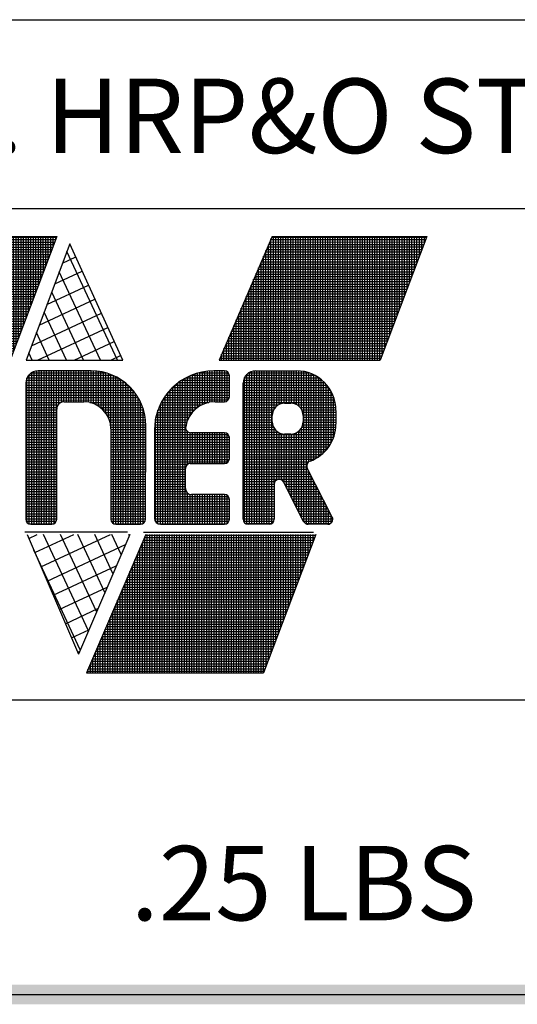
# Model space of a CAD drawing. Extents: x 3.6 to 15.6, y -100.6 to -91.3.
# Drawn here: x 11.5 to 12.3, y -100.3 to -98.9 of the extents above; entities that cross this region are included whole.
import ezdxf

# ---------------------------------------------------------------- set-up
doc = ezdxf.new("R2010")
doc.units = 0
doc.header["$MEASUREMENT"] = 0
doc.layers.get('0').update_dxf_attribs({"linetype": 'CONTINUOUS'})
doc.layers.add('DIM', color=1, linetype='CONTINUOUS')
doc.styles.add('STD', font='txt')

# ---------------------------------------------------------------- blocks, each defined once
blk = doc.blocks.new('*X109')
at = {"color": 0}
for p, q in [((5.5987, 6.1838), (5.3942, 6.6224)), ((5.3766, 6.5759), (5.4298, 6.6007)), ((5.3451, 6.4922), (5.4557, 6.5438)), ((5.5297, 6.1838), (5.3633, 6.5406)), ((5.3136, 6.4086), (5.4816, 6.4869)), ((5.4607, 6.1838), (5.3325, 6.4588)), ((5.2821, 6.3249), (5.5075, 6.43)), ((5.2505, 6.2412), (5.5334, 6.3731)), ((5.3918, 6.1838), (5.3017, 6.377)), ((5.3228, 6.1838), (5.2709, 6.2952)), ((5.2753, 6.1838), (5.5593, 6.3162)), ((5.4232, 6.1838), (5.5852, 6.2594)), ((5.2539, 6.1838), (5.2401, 6.2134)), ((5.571, 6.1838), (5.6111, 6.2025))]:
    blk.add_line(p, q, dxfattribs=at)
blk = doc.blocks.new('*X110')
at = {"color": 0}
for p, q in [((5.2401, 5.4778), (5.2744, 5.4938)), ((5.2647, 5.4203), (5.4223, 5.4938)), ((5.2893, 5.3628), (5.5702, 5.4938)), ((5.4812, 5.1047), (5.2998, 5.4938)), ((5.5142, 5.1818), (5.3687, 5.4938)), ((5.5472, 5.2589), (5.4377, 5.4938)), ((5.5803, 5.3359), (5.5067, 5.4938)), ((5.6133, 5.413), (5.5756, 5.4938)), ((5.6463, 5.4901), (5.6446, 5.4938)), ((5.314, 5.3053), (5.6304, 5.4529)), ((5.4482, 5.0277), (5.2604, 5.4304)), ((5.3386, 5.2479), (5.5935, 5.3667)), ((5.3632, 5.1904), (5.5565, 5.2805)), ((5.3879, 5.1329), (5.5196, 5.1943)), ((5.4125, 5.0754), (5.4826, 5.1082)), ((5.4371, 5.018), (5.4457, 5.022))]:
    blk.add_line(p, q, dxfattribs=at)
blk = doc.blocks.new('*X114')
at = {"color": 0}
for p, q in [((5.1764, 6.1309), (5.5165, 6.131)), ((5.179, 5.5296), (5.1789, 6.1337)), ((5.1878, 6.1409), (5.4879, 6.141)), ((5.189, 5.5288), (5.1889, 6.1416)), ((5.199, 5.5288), (5.1989, 6.1462)), ((5.209, 5.5288), (5.2089, 6.1485)), ((5.219, 5.5288), (5.2189, 6.1488)), ((5.229, 5.5288), (5.2289, 6.1488)), ((5.239, 5.5288), (5.2389, 6.1488)), ((5.249, 5.5288), (5.2489, 6.1488)), ((5.259, 5.5288), (5.2589, 6.1488)), ((5.269, 5.5288), (5.2689, 6.1488)), ((5.279, 5.5311), (5.2789, 6.1488)), ((5.289, 5.5434), (5.2889, 6.1488)), ((5.299, 6.0154), (5.2989, 6.1488)), ((5.3089, 6.0218), (5.3089, 6.1488)), ((5.3189, 6.0238), (5.3189, 6.1488)), ((5.3289, 6.0238), (5.3289, 6.1488)), ((5.3389, 6.0238), (5.3389, 6.1488)), ((5.3489, 6.0238), (5.3489, 6.1488)), ((5.3589, 6.0238), (5.3589, 6.1488)), ((5.3689, 6.0238), (5.3689, 6.1488)), ((5.3789, 6.0238), (5.3789, 6.1488)), ((5.3889, 6.0238), (5.3889, 6.1488)), ((5.3989, 6.0238), (5.3989, 6.1488)), ((5.4089, 6.0234), (5.4089, 6.1488)), ((5.4189, 6.022), (5.4189, 6.1488)), ((5.4289, 6.0197), (5.4289, 6.1488)), ((5.439, 6.0163), (5.4389, 6.1486)), ((5.449, 6.0118), (5.4489, 6.148)), ((5.459, 6.0061), (5.4589, 6.1469)), ((5.469, 5.9988), (5.4689, 6.1453)), ((5.479, 5.9894), (5.4789, 6.1432)), ((5.489, 5.9772), (5.4889, 6.1407)), ((5.499, 5.9599), (5.4989, 6.1376)), ((5.509, 5.9189), (5.5089, 6.134)), ((5.519, 5.5315), (5.5189, 6.1299)), ((5.1648, 6.1009), (5.5667, 6.101)), ((5.1648, 6.0909), (5.5784, 6.091)), ((5.1663, 6.1109), (5.5531, 6.111)), ((5.169, 5.5365), (5.1689, 6.1187)), ((5.1699, 6.1209), (5.5368, 6.121)), ((5.529, 5.5288), (5.5289, 6.1252)), ((5.539, 5.5288), (5.5389, 6.1198)), ((5.549, 5.5288), (5.5489, 6.1137)), ((5.559, 5.5288), (5.5589, 6.1069)), ((5.569, 5.5288), (5.5689, 6.0992)), ((5.579, 5.5288), (5.5789, 6.0905)), ((5.1648, 6.0809), (5.5886, 6.081)), ((5.1648, 6.0709), (5.5976, 6.071)), ((5.1648, 6.0609), (5.6056, 6.061)), ((5.1648, 6.0509), (5.6127, 6.051)), ((5.589, 5.5288), (5.5889, 6.0806)), ((5.599, 5.5288), (5.5989, 6.0694)), ((5.609, 5.5288), (5.6089, 6.0564)), ((5.1648, 6.0409), (5.619, 6.041)), ((5.1648, 6.0309), (5.6246, 6.031)), ((5.1648, 6.0209), (5.307, 6.0209)), ((5.1648, 6.0109), (5.2951, 6.0109)), ((5.424, 6.0209), (5.6295, 6.021)), ((5.4507, 6.011), (5.6338, 6.011)), ((5.619, 5.5288), (5.6189, 6.041)), ((5.629, 5.5288), (5.6289, 6.0221)), ((5.1648, 6.0009), (5.2906, 6.0009)), ((5.1648, 5.9909), (5.2898, 5.9909)), ((5.1648, 5.9809), (5.2898, 5.9809)), ((5.1648, 5.9709), (5.2898, 5.9709)), ((5.4662, 6.001), (5.6375, 6.001)), ((5.4775, 5.991), (5.6408, 5.991)), ((5.4862, 5.981), (5.6434, 5.981)), ((5.4931, 5.971), (5.6456, 5.971)), ((5.639, 5.5318), (5.639, 5.9968)), ((5.1648, 5.9609), (5.2898, 5.9609)), ((5.1648, 5.9509), (5.2898, 5.9509)), ((5.1648, 5.9409), (5.2898, 5.9409)), ((5.1648, 5.9309), (5.2898, 5.9309)), ((5.4985, 5.961), (5.6474, 5.961)), ((5.5026, 5.951), (5.6486, 5.951)), ((5.5057, 5.941), (5.6494, 5.941)), ((5.5077, 5.931), (5.6497, 5.931)), ((5.649, 5.7034), (5.649, 5.9471)), ((5.1648, 5.9209), (5.2898, 5.9209)), ((5.1648, 5.9109), (5.2898, 5.9109)), ((5.1648, 5.9009), (5.2898, 5.9009)), ((5.1648, 5.8909), (5.2898, 5.8909)), ((5.5089, 5.921), (5.6497, 5.921)), ((5.5091, 5.911), (5.6497, 5.911)), ((5.5091, 5.901), (5.6496, 5.901)), ((5.5091, 5.891), (5.6496, 5.891)), ((5.1648, 5.8809), (5.2898, 5.8809)), ((5.1648, 5.8709), (5.2898, 5.8709)), ((5.1648, 5.8609), (5.2898, 5.8609)), ((5.1648, 5.8509), (5.2898, 5.8509)), ((5.5091, 5.881), (5.6496, 5.881)), ((5.5091, 5.871), (5.6495, 5.871)), ((5.5091, 5.861), (5.6495, 5.861)), ((5.5091, 5.851), (5.6495, 5.851)), ((5.1648, 5.8409), (5.2898, 5.8409)), ((5.1648, 5.8309), (5.2898, 5.8309)), ((5.1648, 5.8209), (5.2898, 5.8209)), ((5.5091, 5.841), (5.6494, 5.841)), ((5.5091, 5.831), (5.6494, 5.831)), ((5.5091, 5.821), (5.6494, 5.821)), ((5.1648, 5.8109), (5.2898, 5.8109)), ((5.1648, 5.8009), (5.2898, 5.8009)), ((5.1648, 5.7909), (5.2898, 5.7909)), ((5.1648, 5.7809), (5.2898, 5.7809)), ((5.5091, 5.811), (5.6493, 5.811)), ((5.5091, 5.801), (5.6493, 5.801)), ((5.5091, 5.791), (5.6493, 5.791)), ((5.5091, 5.781), (5.6493, 5.781)), ((5.1648, 5.7709), (5.2898, 5.7709)), ((5.1648, 5.7609), (5.2898, 5.7609)), ((5.1648, 5.7509), (5.2898, 5.7509)), ((5.1648, 5.7409), (5.2898, 5.7409)), ((5.5091, 5.771), (5.6492, 5.771)), ((5.5091, 5.761), (5.6492, 5.761)), ((5.5091, 5.751), (5.6492, 5.751)), ((5.5091, 5.741), (5.6491, 5.741)), ((5.1648, 5.7309), (5.2898, 5.7309)), ((5.1648, 5.7209), (5.2898, 5.7209)), ((5.1648, 5.7109), (5.2898, 5.7109)), ((5.1648, 5.7009), (5.2898, 5.7009)), ((5.5091, 5.731), (5.6491, 5.731)), ((5.5091, 5.721), (5.6491, 5.721)), ((5.5091, 5.711), (5.649, 5.711)), ((5.5091, 5.701), (5.649, 5.701)), ((5.1648, 5.6909), (5.2898, 5.6909)), ((5.1648, 5.6809), (5.2898, 5.6809)), ((5.1648, 5.6709), (5.2898, 5.6709)), ((5.1648, 5.6609), (5.2898, 5.6609)), ((5.5091, 5.691), (5.649, 5.691)), ((5.5091, 5.681), (5.6489, 5.681)), ((5.5091, 5.671), (5.6489, 5.671)), ((5.5091, 5.661), (5.6489, 5.661)), ((5.1648, 5.6509), (5.2898, 5.6509)), ((5.1648, 5.6409), (5.2898, 5.6409)), ((5.1648, 5.6309), (5.2898, 5.6309)), ((5.1648, 5.6209), (5.2898, 5.6209)), ((5.5091, 5.651), (5.6488, 5.651)), ((5.5091, 5.641), (5.6488, 5.641)), ((5.5091, 5.631), (5.6488, 5.631)), ((5.5091, 5.621), (5.6487, 5.621)), ((5.1648, 5.6109), (5.2898, 5.6109)), ((5.1648, 5.6009), (5.2898, 5.6009)), ((5.1648, 5.5909), (5.2898, 5.5909)), ((5.1648, 5.5809), (5.2898, 5.5809)), ((5.5091, 5.611), (5.6487, 5.611)), ((5.5091, 5.601), (5.6487, 5.601)), ((5.5091, 5.591), (5.6486, 5.591)), ((5.5091, 5.581), (5.6486, 5.581)), ((5.1648, 5.5709), (5.2898, 5.5709)), ((5.1648, 5.5609), (5.2898, 5.5609)), ((5.1648, 5.5509), (5.2898, 5.5509)), ((5.1664, 5.5409), (5.2882, 5.5409)), ((5.5091, 5.571), (5.6486, 5.571)), ((5.5091, 5.561), (5.6485, 5.561)), ((5.5091, 5.551), (5.6485, 5.551)), ((5.5107, 5.541), (5.6469, 5.541)), ((5.1758, 5.5309), (5.2787, 5.5309)), ((5.52, 5.531), (5.6376, 5.531))]:
    blk.add_line(p, q, dxfattribs=at)
blk = doc.blocks.new('*X115')
at = {"color": 0}
for p, q in [((5.8341, 6.131), (5.9876, 6.131)), ((5.839, 5.9822), (5.8389, 6.1329)), ((5.849, 5.9925), (5.8489, 6.1365)), ((5.859, 6.0007), (5.8589, 6.1396)), ((5.8642, 6.141), (5.9836, 6.141)), ((5.869, 6.0072), (5.8689, 6.1422)), ((5.879, 6.0125), (5.8789, 6.1444)), ((5.8889, 6.0166), (5.8889, 6.1461)), ((5.8989, 6.0198), (5.8989, 6.1474)), ((5.9089, 6.022), (5.9089, 6.1483)), ((5.9189, 6.0233), (5.9189, 6.1487)), ((5.9289, 6.0238), (5.9289, 6.1488)), ((5.9389, 6.0238), (5.9389, 6.1488)), ((5.9489, 6.0238), (5.9489, 6.1488)), ((5.9589, 6.0238), (5.9589, 6.1488)), ((5.9689, 6.0238), (5.9689, 6.1488)), ((5.9789, 6.0272), (5.9789, 6.1454)), ((5.7686, 6.091), (5.9878, 6.091)), ((5.769, 5.5288), (5.7689, 6.0913)), ((5.779, 5.5288), (5.7789, 6.0994)), ((5.7811, 6.101), (5.9878, 6.101)), ((5.789, 5.5288), (5.7889, 6.1067)), ((5.7955, 6.111), (5.9878, 6.111)), ((5.799, 5.5288), (5.7989, 6.1132)), ((5.809, 5.5288), (5.8089, 6.119)), ((5.8127, 6.121), (5.9878, 6.121)), ((5.819, 5.9498), (5.8189, 6.1242)), ((5.829, 5.9689), (5.8289, 6.1288)), ((5.7314, 6.051), (5.9878, 6.051)), ((5.739, 5.5288), (5.7389, 6.0607)), ((5.7392, 6.061), (5.9878, 6.061)), ((5.7479, 6.071), (5.9878, 6.071)), ((5.749, 5.5288), (5.7489, 6.0721)), ((5.7576, 6.081), (5.9878, 6.081)), ((5.759, 5.5288), (5.7589, 6.0823)), ((5.7076, 6.011), (5.8759, 6.011)), ((5.709, 5.5288), (5.709, 6.0138)), ((5.7126, 6.021), (5.9042, 6.021)), ((5.7182, 6.031), (5.9832, 6.031)), ((5.719, 5.5288), (5.7189, 6.0322)), ((5.7245, 6.041), (5.9876, 6.041)), ((5.729, 5.5288), (5.7289, 6.0475)), ((5.693, 5.971), (5.8304, 5.971)), ((5.6959, 5.981), (5.8379, 5.981)), ((5.699, 5.5312), (5.699, 5.9901)), ((5.6993, 5.991), (5.8474, 5.991)), ((5.7032, 6.001), (5.8594, 6.001)), ((5.6858, 5.931), (5.8129, 5.931)), ((5.6869, 5.941), (5.8157, 5.941)), ((5.6885, 5.951), (5.8195, 5.951)), ((5.689, 5.5398), (5.689, 5.9534)), ((5.6905, 5.961), (5.8243, 5.961)), ((5.6848, 5.911), (5.8125, 5.911)), ((5.6848, 5.901), (5.8218, 5.901)), ((5.6848, 5.891), (5.9836, 5.891)), ((5.6851, 5.921), (5.811, 5.921)), ((5.819, 5.7706), (5.819, 5.9028)), ((5.829, 5.7738), (5.829, 5.8989)), ((5.839, 5.7738), (5.839, 5.8988)), ((5.849, 5.7738), (5.849, 5.8988)), ((5.859, 5.7738), (5.859, 5.8988)), ((5.869, 5.7738), (5.869, 5.8988)), ((5.879, 5.7738), (5.879, 5.8988)), ((5.889, 5.7738), (5.889, 5.8988)), ((5.899, 5.7738), (5.899, 5.8988)), ((5.909, 5.7738), (5.909, 5.8988)), ((5.919, 5.7738), (5.919, 5.8988)), ((5.929, 5.7738), (5.929, 5.8988)), ((5.939, 5.7738), (5.939, 5.8988)), ((5.949, 5.7738), (5.949, 5.8988)), ((5.959, 5.7738), (5.959, 5.8988)), ((5.969, 5.7738), (5.969, 5.8988)), ((5.979, 5.7773), (5.979, 5.8954)), ((5.6848, 5.881), (5.9876, 5.881)), ((5.6848, 5.871), (5.9878, 5.871)), ((5.6848, 5.861), (5.9878, 5.861)), ((5.6848, 5.851), (5.9878, 5.851)), ((5.6848, 5.841), (5.9878, 5.841)), ((5.6848, 5.831), (5.9878, 5.831)), ((5.6848, 5.821), (5.9878, 5.821)), ((5.6848, 5.811), (5.9878, 5.811)), ((5.6848, 5.801), (5.9878, 5.801)), ((5.6848, 5.791), (5.9876, 5.791)), ((5.6848, 5.781), (5.9832, 5.781)), ((5.6848, 5.771), (5.8196, 5.771)), ((5.6848, 5.761), (5.8111, 5.761)), ((5.6848, 5.751), (5.8098, 5.751)), ((5.6848, 5.741), (5.8098, 5.741)), ((5.6848, 5.731), (5.8098, 5.731)), ((5.6848, 5.721), (5.8098, 5.721)), ((5.6848, 5.711), (5.8098, 5.711)), ((5.6848, 5.701), (5.8098, 5.701)), ((5.6848, 5.691), (5.8098, 5.691)), ((5.6848, 5.681), (5.8098, 5.681)), ((5.6848, 5.671), (5.8099, 5.671)), ((5.6848, 5.661), (5.8133, 5.661)), ((5.819, 5.5288), (5.819, 5.6544)), ((5.6848, 5.651), (5.8245, 5.651)), ((5.6848, 5.641), (5.9836, 5.641)), ((5.6848, 5.631), (5.9876, 5.631)), ((5.6848, 5.621), (5.9878, 5.621)), ((5.829, 5.5288), (5.829, 5.6495)), ((5.839, 5.5288), (5.839, 5.6488)), ((5.849, 5.5288), (5.849, 5.6488)), ((5.859, 5.5288), (5.859, 5.6488)), ((5.869, 5.5288), (5.869, 5.6488)), ((5.879, 5.5288), (5.879, 5.6488)), ((5.889, 5.5288), (5.889, 5.6488)), ((5.899, 5.5288), (5.899, 5.6488)), ((5.909, 5.5288), (5.909, 5.6488)), ((5.919, 5.5288), (5.919, 5.6488)), ((5.929, 5.5288), (5.929, 5.6488)), ((5.939, 5.5288), (5.939, 5.6488)), ((5.949, 5.5288), (5.949, 5.6488)), ((5.959, 5.5288), (5.959, 5.6488)), ((5.969, 5.5288), (5.969, 5.6488)), ((5.979, 5.5323), (5.979, 5.6453)), ((5.6848, 5.611), (5.9878, 5.611)), ((5.6848, 5.601), (5.9878, 5.601)), ((5.6848, 5.591), (5.9878, 5.591)), ((5.6848, 5.581), (5.9878, 5.581)), ((5.6848, 5.571), (5.9878, 5.571)), ((5.6848, 5.561), (5.9878, 5.561)), ((5.6849, 5.551), (5.9878, 5.551)), ((5.6883, 5.541), (5.9862, 5.541)), ((5.6995, 5.531), (5.977, 5.531))]:
    blk.add_line(p, q, dxfattribs=at)
blk = doc.blocks.new('*X116')
at = {"color": 0}
for p, q in [((6.0554, 6.1311), (6.3317, 6.1311)), ((6.059, 5.5293), (6.0589, 6.1348)), ((6.0669, 6.1411), (6.3076, 6.1411)), ((6.069, 5.5288), (6.0689, 6.1423)), ((6.079, 5.5288), (6.0789, 6.1466)), ((6.089, 5.5288), (6.0889, 6.1486)), ((6.099, 5.5288), (6.0989, 6.1488)), ((6.109, 5.5288), (6.1089, 6.1488)), ((6.119, 5.5288), (6.1189, 6.1488)), ((6.129, 5.5288), (6.1289, 6.1488)), ((6.139, 5.5288), (6.1389, 6.1488)), ((6.149, 5.5288), (6.1489, 6.1488)), ((6.159, 5.5317), (6.1589, 6.1488)), ((6.169, 5.9952), (6.1689, 6.1488)), ((6.179, 6.0066), (6.1789, 6.1488)), ((6.189, 6.0131), (6.1889, 6.1488)), ((6.1989, 6.0167), (6.1989, 6.1488)), ((6.2089, 6.0181), (6.2089, 6.1488)), ((6.2189, 6.0182), (6.2189, 6.1488)), ((6.2289, 6.0182), (6.2289, 6.1488)), ((6.2389, 6.0181), (6.2389, 6.1488)), ((6.249, 6.0165), (6.2489, 6.1488)), ((6.259, 6.0126), (6.2589, 6.1488)), ((6.269, 6.0058), (6.2689, 6.1485)), ((6.279, 5.9938), (6.2789, 6.1475)), ((6.289, 5.538), (6.2889, 6.1459)), ((6.299, 5.53), (6.2989, 6.1436)), ((6.309, 5.7811), (6.3089, 6.1407)), ((6.319, 5.7856), (6.3189, 6.137)), ((6.329, 5.7901), (6.3289, 6.1325)), ((6.0436, 6.0911), (6.3816, 6.0911)), ((6.0437, 6.1011), (6.3726, 6.1011)), ((6.0451, 6.1111), (6.3618, 6.1111)), ((6.0488, 6.1211), (6.3486, 6.1211)), ((6.049, 5.5351), (6.0489, 6.1212)), ((6.339, 5.7955), (6.3389, 6.1272)), ((6.349, 5.8018), (6.3489, 6.1209)), ((6.359, 5.8092), (6.3589, 6.1134)), ((6.369, 5.818), (6.3689, 6.1047)), ((6.379, 5.8284), (6.3789, 6.0943)), ((6.0436, 6.0811), (6.3893, 6.0811)), ((6.0436, 6.0711), (6.3958, 6.0711)), ((6.0436, 6.0611), (6.4013, 6.0611)), ((6.0436, 6.0511), (6.406, 6.0511)), ((6.389, 5.841), (6.3889, 6.0816)), ((6.399, 5.857), (6.3989, 6.0657)), ((6.0436, 6.0411), (6.4098, 6.0411)), ((6.0436, 6.0311), (6.4129, 6.0311)), ((6.0436, 6.0211), (6.4153, 6.0211)), ((6.0436, 6.0111), (6.1853, 6.0111)), ((6.2617, 6.0111), (6.417, 6.0111)), ((6.409, 5.8791), (6.4089, 6.0436)), ((6.0436, 6.0011), (6.1734, 6.0011)), ((6.0436, 5.9911), (6.1666, 5.9911)), ((6.0436, 5.9811), (6.1627, 5.9811)), ((6.0436, 5.9711), (6.1611, 5.9711)), ((6.2737, 6.0011), (6.4181, 6.0011)), ((6.2805, 5.9911), (6.4186, 5.9911)), ((6.2843, 5.9811), (6.4186, 5.9811)), ((6.2859, 5.9711), (6.4186, 5.9711)), ((6.0436, 5.9611), (6.161, 5.9611)), ((6.0436, 5.9511), (6.161, 5.9511)), ((6.0436, 5.9411), (6.1611, 5.9411)), ((6.0436, 5.9311), (6.1625, 5.9311)), ((6.2845, 5.9311), (6.4186, 5.9311)), ((6.286, 5.9611), (6.4186, 5.9611)), ((6.286, 5.9511), (6.4186, 5.9511)), ((6.286, 5.9411), (6.4186, 5.9411)), ((6.0436, 5.9211), (6.1662, 5.9211)), ((6.0436, 5.9111), (6.1727, 5.9111)), ((6.0436, 5.9011), (6.184, 5.9011)), ((6.0436, 5.8911), (6.4128, 5.8911)), ((6.169, 5.6946), (6.169, 5.9161)), ((6.179, 5.7081), (6.179, 5.9048)), ((6.189, 5.7106), (6.189, 5.8983)), ((6.199, 5.7077), (6.199, 5.8947)), ((6.209, 5.6946), (6.209, 5.8932)), ((6.219, 5.675), (6.219, 5.8932)), ((6.229, 5.6554), (6.229, 5.8932)), ((6.239, 5.6358), (6.239, 5.8933)), ((6.249, 5.6162), (6.249, 5.8949)), ((6.259, 5.5966), (6.259, 5.8988)), ((6.263, 5.9011), (6.4152, 5.9011)), ((6.269, 5.577), (6.269, 5.9056)), ((6.2744, 5.9111), (6.417, 5.9111)), ((6.279, 5.5574), (6.279, 5.9176)), ((6.2809, 5.9211), (6.4181, 5.9211)), ((6.0436, 5.8811), (6.4097, 5.8811)), ((6.0436, 5.8711), (6.4058, 5.8711)), ((6.0436, 5.8611), (6.4011, 5.8611)), ((6.0436, 5.8511), (6.3956, 5.8511)), ((6.0436, 5.8411), (6.389, 5.8411)), ((6.0436, 5.8311), (6.3813, 5.8311)), ((6.0436, 5.8211), (6.3722, 5.8211)), ((6.0436, 5.8111), (6.3613, 5.8111)), ((6.0436, 5.8011), (6.348, 5.8011)), ((6.0436, 5.7911), (6.331, 5.7911)), ((6.0436, 5.7811), (6.309, 5.7811)), ((6.0436, 5.7711), (6.3016, 5.7711)), ((6.0436, 5.7611), (6.301, 5.7611)), ((6.0436, 5.7511), (6.3052, 5.7511)), ((6.0436, 5.7411), (6.3103, 5.7411)), ((6.309, 5.5288), (6.309, 5.7436)), ((6.0436, 5.7311), (6.3154, 5.7311)), ((6.0436, 5.7211), (6.3205, 5.7211)), ((6.0436, 5.7111), (6.3256, 5.7111)), ((6.0436, 5.7011), (6.1716, 5.7011)), ((6.2056, 5.7011), (6.3307, 5.7011)), ((6.319, 5.5288), (6.319, 5.724)), ((6.329, 5.5288), (6.329, 5.7044)), ((6.0436, 5.6911), (6.1686, 5.6911)), ((6.0436, 5.6811), (6.1686, 5.6811)), ((6.0436, 5.6711), (6.1686, 5.6711)), ((6.0436, 5.6611), (6.1686, 5.6611)), ((6.2108, 5.6911), (6.3358, 5.6911)), ((6.2159, 5.6811), (6.3409, 5.6811)), ((6.221, 5.6711), (6.346, 5.6711)), ((6.2261, 5.6611), (6.3511, 5.6611)), ((6.339, 5.5288), (6.339, 5.6848)), ((6.349, 5.5288), (6.349, 5.6652)), ((6.0436, 5.6511), (6.1686, 5.6511)), ((6.0436, 5.6411), (6.1686, 5.6411)), ((6.0436, 5.6311), (6.1686, 5.6311)), ((6.0436, 5.6211), (6.1686, 5.6211)), ((6.2312, 5.6511), (6.3562, 5.6511)), ((6.2363, 5.6411), (6.3613, 5.6411)), ((6.2414, 5.6311), (6.3664, 5.6311)), ((6.2465, 5.6211), (6.3715, 5.6211)), ((6.359, 5.5288), (6.359, 5.6456)), ((6.369, 5.5288), (6.369, 5.626)), ((6.0436, 5.6111), (6.1686, 5.6111)), ((6.0436, 5.6011), (6.1686, 5.6011)), ((6.0436, 5.5911), (6.1686, 5.5911)), ((6.0436, 5.5811), (6.1686, 5.5811)), ((6.2516, 5.6111), (6.3766, 5.6111)), ((6.2567, 5.6011), (6.3817, 5.6011)), ((6.2618, 5.5911), (6.3868, 5.5911)), ((6.2669, 5.5811), (6.3919, 5.5811)), ((6.379, 5.5288), (6.379, 5.6064)), ((6.389, 5.529), (6.389, 5.5868)), ((6.0436, 5.5711), (6.1686, 5.5711)), ((6.0436, 5.5611), (6.1686, 5.5611)), ((6.0436, 5.5511), (6.1686, 5.5511)), ((6.0452, 5.5411), (6.1671, 5.5411)), ((6.272, 5.5711), (6.397, 5.5711)), ((6.2771, 5.5611), (6.4021, 5.5611)), ((6.2822, 5.5511), (6.4058, 5.5511)), ((6.2873, 5.5411), (6.4044, 5.5411)), ((6.399, 5.5337), (6.399, 5.5672)), ((6.0544, 5.5311), (6.1579, 5.5311)), ((6.2965, 5.5311), (6.3953, 5.5311))]:
    blk.add_line(p, q, dxfattribs=at)
blk = doc.blocks.new('*X117')
at = {"color": 0}
for p, q in [((4.7141, 6.6508), (5.3408, 6.6509)), ((4.7184, 6.6608), (5.3446, 6.6609)), ((4.7189, 6.1838), (4.7188, 6.662)), ((4.7226, 6.6708), (5.3484, 6.6709)), ((4.7269, 6.6808), (5.3521, 6.6809)), ((4.7289, 6.1838), (4.7288, 6.6838)), ((4.7389, 6.1838), (4.7388, 6.6838)), ((4.7489, 6.1838), (4.7488, 6.6838)), ((4.7589, 6.1838), (4.7588, 6.6838)), ((4.7689, 6.1838), (4.7688, 6.6838)), ((4.7789, 6.1838), (4.7788, 6.6838)), ((4.7889, 6.1838), (4.7888, 6.6838)), ((4.7989, 6.1838), (4.7988, 6.6838)), ((4.8089, 6.1838), (4.8088, 6.6838)), ((4.8189, 6.1838), (4.8188, 6.6838)), ((4.8289, 6.1838), (4.8288, 6.6838)), ((4.8389, 6.1838), (4.8388, 6.6838)), ((4.8489, 6.1838), (4.8488, 6.6838)), ((4.8589, 6.1838), (4.8588, 6.6838)), ((4.8689, 6.1838), (4.8688, 6.6838)), ((4.8789, 6.1838), (4.8788, 6.6838)), ((4.8889, 6.1838), (4.8888, 6.6838)), ((4.8989, 6.1838), (4.8988, 6.6838)), ((4.9089, 6.1838), (4.9088, 6.6838)), ((4.9189, 6.1838), (4.9188, 6.6838)), ((4.9289, 6.1838), (4.9288, 6.6838)), ((4.9389, 6.1838), (4.9388, 6.6838)), ((4.9489, 6.1838), (4.9488, 6.6838)), ((4.9589, 6.1838), (4.9588, 6.6838)), ((4.9689, 6.1838), (4.9688, 6.6838)), ((4.9789, 6.1838), (4.9788, 6.6838)), ((4.9889, 6.1838), (4.9888, 6.6838)), ((4.9989, 6.1838), (4.9988, 6.6838)), ((5.0089, 6.1838), (5.0088, 6.6838)), ((5.0189, 6.1838), (5.0188, 6.6838)), ((5.0289, 6.1838), (5.0288, 6.6838)), ((5.0389, 6.1838), (5.0388, 6.6838)), ((5.0489, 6.1838), (5.0488, 6.6838)), ((5.0589, 6.1838), (5.0588, 6.6838)), ((5.0689, 6.1838), (5.0688, 6.6838)), ((5.0789, 6.1838), (5.0788, 6.6838)), ((5.0889, 6.1838), (5.0888, 6.6838)), ((5.0989, 6.1838), (5.0988, 6.6838)), ((5.1089, 6.1838), (5.1088, 6.6838)), ((5.1189, 6.1838), (5.1188, 6.6838)), ((5.1289, 6.1838), (5.1288, 6.6838)), ((5.1389, 6.1838), (5.1388, 6.6838)), ((5.1489, 6.1838), (5.1488, 6.6838)), ((5.1589, 6.1838), (5.1588, 6.6838)), ((5.1689, 6.1948), (5.1688, 6.6838)), ((5.1789, 6.2213), (5.1788, 6.6838)), ((5.1889, 6.2478), (5.1888, 6.6838)), ((5.1989, 6.2744), (5.1988, 6.6838)), ((5.2089, 6.3009), (5.2088, 6.6838)), ((5.2189, 6.3274), (5.2188, 6.6838)), ((5.2289, 6.3539), (5.2288, 6.6838)), ((5.2389, 6.3805), (5.2388, 6.6838)), ((5.2489, 6.407), (5.2488, 6.6838)), ((5.2589, 6.4335), (5.2588, 6.6838)), ((5.2689, 6.46), (5.2688, 6.6838)), ((5.2789, 6.4866), (5.2788, 6.6838)), ((5.2889, 6.5131), (5.2888, 6.6838)), ((5.2989, 6.5396), (5.2988, 6.6838)), ((5.3089, 6.5661), (5.3088, 6.6838)), ((5.3188, 6.5926), (5.3188, 6.6838)), ((5.3288, 6.6192), (5.3288, 6.6838)), ((5.3388, 6.6457), (5.3388, 6.6838)), ((5.3488, 6.6722), (5.3488, 6.6838)), ((4.6969, 6.6108), (5.3257, 6.6109)), ((4.6989, 6.1838), (4.6988, 6.6153)), ((4.7012, 6.6208), (5.3295, 6.6209)), ((4.7055, 6.6308), (5.3333, 6.6309)), ((4.7089, 6.1838), (4.7088, 6.6386)), ((4.7098, 6.6408), (5.337, 6.6409)), ((4.6789, 6.1838), (4.6789, 6.5687)), ((4.6798, 6.5708), (5.3107, 6.5709)), ((4.6841, 6.5808), (5.3144, 6.5809)), ((4.6884, 6.5908), (5.3182, 6.5909)), ((4.6889, 6.1838), (4.6888, 6.592)), ((4.6926, 6.6008), (5.322, 6.6009)), ((4.6626, 6.5308), (5.2956, 6.5309)), ((4.6669, 6.5408), (5.2994, 6.5409)), ((4.6689, 6.1838), (4.6689, 6.5453)), ((4.6712, 6.5508), (5.3031, 6.5509)), ((4.6755, 6.5608), (5.3069, 6.5609)), ((4.6455, 6.4908), (5.2805, 6.4909)), ((4.6489, 6.1838), (4.6489, 6.4987)), ((4.6498, 6.5008), (5.2843, 6.5009)), ((4.6541, 6.5108), (5.2881, 6.5109)), ((4.6583, 6.5208), (5.2918, 6.5209)), ((4.6589, 6.1838), (4.6589, 6.522)), ((4.6283, 6.4508), (5.2654, 6.4509)), ((4.6289, 6.1838), (4.6289, 6.452)), ((4.6326, 6.4608), (5.2692, 6.4609)), ((4.6369, 6.4708), (5.273, 6.4709)), ((4.6389, 6.1838), (4.6389, 6.4754)), ((4.6412, 6.4808), (5.2767, 6.4809)), ((4.6112, 6.4108), (5.2504, 6.4109)), ((4.6155, 6.4208), (5.2541, 6.4209)), ((4.6189, 6.1838), (4.6189, 6.4287)), ((4.6198, 6.4308), (5.2579, 6.4309)), ((4.6241, 6.4408), (5.2617, 6.4409)), ((4.5941, 6.3708), (5.2353, 6.3709)), ((4.5983, 6.3808), (5.2391, 6.3809)), ((4.5989, 6.1838), (4.5989, 6.3821)), ((4.6026, 6.3908), (5.2428, 6.3909)), ((4.6069, 6.4008), (5.2466, 6.4009)), ((4.6089, 6.1838), (4.6089, 6.4054)), ((4.5769, 6.3308), (5.2202, 6.3309)), ((4.5789, 6.1838), (4.5789, 6.3354)), ((4.5812, 6.3408), (5.224, 6.3409)), ((4.5855, 6.3508), (5.2278, 6.3509)), ((4.5889, 6.1838), (4.5889, 6.3587)), ((4.5898, 6.3608), (5.2315, 6.3609)), ((4.5589, 6.1838), (4.5589, 6.2888)), ((4.5598, 6.2908), (5.2051, 6.2909)), ((4.5641, 6.3008), (5.2089, 6.3009)), ((4.5683, 6.3108), (5.2127, 6.3109)), ((4.5689, 6.1838), (4.5689, 6.3121)), ((4.5726, 6.3208), (5.2164, 6.3209)), ((4.5426, 6.2508), (5.1901, 6.2509)), ((4.5469, 6.2608), (5.1938, 6.2609)), ((4.5489, 6.1838), (4.5489, 6.2654)), ((4.5512, 6.2708), (5.1976, 6.2709)), ((4.5555, 6.2808), (5.2014, 6.2809)), ((4.5255, 6.2108), (5.175, 6.2109)), ((4.5289, 6.1838), (4.5289, 6.2188)), ((4.5298, 6.2208), (5.1788, 6.2209)), ((4.5341, 6.2308), (5.1825, 6.2309)), ((4.5383, 6.2408), (5.1863, 6.2409)), ((4.5389, 6.1838), (4.5389, 6.2421)), ((4.5169, 6.1908), (5.1675, 6.1909)), ((4.5189, 6.1838), (4.5189, 6.1955)), ((4.5212, 6.2008), (5.1712, 6.2009))]:
    blk.add_line(p, q, dxfattribs=at)
blk = doc.blocks.new('*X119')
at = {"color": 0}
for p, q in [((6.2089, 6.1838), (6.2088, 6.6503)), ((6.2092, 6.6511), (6.8359, 6.6512)), ((6.2135, 6.6611), (6.8397, 6.6612)), ((6.2178, 6.6711), (6.8434, 6.6712)), ((6.2189, 6.1838), (6.2188, 6.6736)), ((6.222, 6.6811), (6.8472, 6.6812)), ((6.2289, 6.1838), (6.2288, 6.6838)), ((6.2389, 6.1838), (6.2388, 6.6838)), ((6.2489, 6.1838), (6.2488, 6.6838)), ((6.2589, 6.1838), (6.2588, 6.6838)), ((6.2689, 6.1838), (6.2688, 6.6838)), ((6.2789, 6.1838), (6.2788, 6.6838)), ((6.2889, 6.1838), (6.2888, 6.6838)), ((6.2989, 6.1838), (6.2988, 6.6838)), ((6.3089, 6.1838), (6.3088, 6.6838)), ((6.3189, 6.1838), (6.3188, 6.6838)), ((6.3289, 6.1838), (6.3288, 6.6838)), ((6.3389, 6.1838), (6.3388, 6.6838)), ((6.3489, 6.1838), (6.3488, 6.6838)), ((6.3589, 6.1838), (6.3588, 6.6838)), ((6.3689, 6.1838), (6.3688, 6.6838)), ((6.3789, 6.1838), (6.3788, 6.6838)), ((6.3889, 6.1838), (6.3888, 6.6838)), ((6.3989, 6.1838), (6.3988, 6.6838)), ((6.4089, 6.1838), (6.4088, 6.6838)), ((6.4189, 6.1838), (6.4188, 6.6838)), ((6.4289, 6.1838), (6.4288, 6.6838)), ((6.4389, 6.1838), (6.4388, 6.6838)), ((6.4489, 6.1838), (6.4488, 6.6838)), ((6.4589, 6.1838), (6.4588, 6.6838)), ((6.4689, 6.1838), (6.4688, 6.6838)), ((6.4789, 6.1838), (6.4788, 6.6838)), ((6.4889, 6.1838), (6.4888, 6.6838)), ((6.4989, 6.1838), (6.4988, 6.6838)), ((6.5089, 6.1838), (6.5088, 6.6838)), ((6.5189, 6.1838), (6.5188, 6.6838)), ((6.5289, 6.1838), (6.5288, 6.6838)), ((6.5389, 6.1838), (6.5388, 6.6838)), ((6.5489, 6.1838), (6.5488, 6.6838)), ((6.5589, 6.1838), (6.5588, 6.6838)), ((6.5689, 6.1838), (6.5688, 6.6838)), ((6.5789, 6.1838), (6.5788, 6.6838)), ((6.5889, 6.1838), (6.5888, 6.6838)), ((6.5989, 6.1838), (6.5988, 6.6838)), ((6.6089, 6.1838), (6.6088, 6.6838)), ((6.6189, 6.1838), (6.6188, 6.6838)), ((6.6289, 6.1838), (6.6288, 6.6838)), ((6.6389, 6.1838), (6.6388, 6.6838)), ((6.6489, 6.1838), (6.6488, 6.6838)), ((6.6589, 6.1838), (6.6588, 6.6838)), ((6.6689, 6.208), (6.6688, 6.6838)), ((6.6789, 6.2346), (6.6788, 6.6838)), ((6.6889, 6.2611), (6.6888, 6.6838)), ((6.6989, 6.2876), (6.6988, 6.6838)), ((6.7089, 6.3141), (6.7088, 6.6838)), ((6.7189, 6.3407), (6.7188, 6.6838)), ((6.7289, 6.3672), (6.7288, 6.6838)), ((6.7389, 6.3937), (6.7388, 6.6838)), ((6.7489, 6.4202), (6.7488, 6.6838)), ((6.7589, 6.4468), (6.7588, 6.6838)), ((6.7689, 6.4733), (6.7688, 6.6838)), ((6.7789, 6.4998), (6.7788, 6.6838)), ((6.7889, 6.5263), (6.7888, 6.6838)), ((6.7989, 6.5529), (6.7988, 6.6838)), ((6.8089, 6.5794), (6.8088, 6.6838)), ((6.8188, 6.6059), (6.8188, 6.6838)), ((6.8288, 6.6324), (6.8288, 6.6838)), ((6.8388, 6.659), (6.8388, 6.6838)), ((6.192, 6.6111), (6.8208, 6.6112)), ((6.1963, 6.6211), (6.8246, 6.6212)), ((6.1989, 6.1838), (6.1988, 6.627)), ((6.2006, 6.6311), (6.8284, 6.6312)), ((6.2049, 6.6411), (6.8321, 6.6412)), ((6.1749, 6.5711), (6.8058, 6.5712)), ((6.1789, 6.1838), (6.1789, 6.5803)), ((6.1792, 6.5811), (6.8095, 6.5812)), ((6.1835, 6.5911), (6.8133, 6.5912)), ((6.1877, 6.6011), (6.8171, 6.6012)), ((6.1889, 6.1838), (6.1888, 6.6036)), ((6.1577, 6.5311), (6.7907, 6.5312)), ((6.1589, 6.1838), (6.1589, 6.5337)), ((6.162, 6.5411), (6.7945, 6.5412)), ((6.1663, 6.5511), (6.7982, 6.5512)), ((6.1689, 6.1838), (6.1689, 6.557)), ((6.1706, 6.5611), (6.802, 6.5612)), ((6.1406, 6.4911), (6.7756, 6.4912)), ((6.1449, 6.5011), (6.7794, 6.5012)), ((6.1489, 6.1838), (6.1489, 6.5104)), ((6.1492, 6.5111), (6.7832, 6.5112)), ((6.1535, 6.5211), (6.7869, 6.5212)), ((6.1235, 6.4511), (6.7605, 6.4512)), ((6.1277, 6.4611), (6.7643, 6.4612)), ((6.1289, 6.1838), (6.1289, 6.4637)), ((6.132, 6.4711), (6.7681, 6.4712)), ((6.1363, 6.4811), (6.7718, 6.4812)), ((6.1389, 6.1838), (6.1389, 6.487)), ((6.1063, 6.4111), (6.7455, 6.4112)), ((6.1089, 6.1838), (6.1089, 6.4171)), ((6.1106, 6.4211), (6.7492, 6.4212)), ((6.1149, 6.4311), (6.753, 6.4312)), ((6.1189, 6.1838), (6.1189, 6.4404)), ((6.1192, 6.4411), (6.7568, 6.4412)), ((6.0889, 6.1838), (6.0889, 6.3704)), ((6.0892, 6.3711), (6.7304, 6.3712)), ((6.0935, 6.3811), (6.7342, 6.3812)), ((6.0977, 6.3911), (6.7379, 6.3912)), ((6.0989, 6.1838), (6.0989, 6.3937)), ((6.102, 6.4011), (6.7417, 6.4012)), ((6.072, 6.3311), (6.7153, 6.3312)), ((6.0763, 6.3411), (6.7191, 6.3412)), ((6.0789, 6.1838), (6.0789, 6.3471)), ((6.0806, 6.3511), (6.7229, 6.3512)), ((6.0849, 6.3611), (6.7266, 6.3612)), ((6.0549, 6.2911), (6.7002, 6.2912)), ((6.0589, 6.1838), (6.0589, 6.3004)), ((6.0592, 6.3011), (6.704, 6.3012)), ((6.0635, 6.3111), (6.7078, 6.3112)), ((6.0677, 6.3211), (6.7115, 6.3212)), ((6.0689, 6.1838), (6.0689, 6.3238)), ((6.0377, 6.2511), (6.6852, 6.2512)), ((6.0389, 6.1838), (6.0389, 6.2538)), ((6.042, 6.2611), (6.6889, 6.2612)), ((6.0463, 6.2711), (6.6927, 6.2712)), ((6.0489, 6.1838), (6.0489, 6.2771)), ((6.0506, 6.2811), (6.6965, 6.2812)), ((6.0206, 6.2111), (6.6701, 6.2112)), ((6.0249, 6.2211), (6.6739, 6.2212)), ((6.0289, 6.1838), (6.0289, 6.2305)), ((6.0292, 6.2311), (6.6776, 6.2312)), ((6.0335, 6.2411), (6.6814, 6.2412)), ((6.012, 6.191), (6.6626, 6.1912)), ((6.0163, 6.2011), (6.6663, 6.2012)), ((6.0189, 6.1838), (6.0189, 6.2071))]:
    blk.add_line(p, q, dxfattribs=at)
blk = doc.blocks.new('*X120')
at = {"color": 0}
for p, q in [((5.7191, 4.9338), (5.719, 5.4938)), ((5.7291, 4.9338), (5.729, 5.4938)), ((5.7391, 4.9338), (5.739, 5.4938)), ((5.7491, 4.9338), (5.749, 5.4938)), ((5.7591, 4.9338), (5.759, 5.4938)), ((5.7691, 4.9338), (5.769, 5.4938)), ((5.7791, 4.9338), (5.779, 5.4938)), ((5.7891, 4.9338), (5.789, 5.4938)), ((5.7991, 4.9338), (5.799, 5.4938)), ((5.8091, 4.9338), (5.809, 5.4938)), ((5.8191, 4.9338), (5.819, 5.4938)), ((5.8291, 4.9338), (5.829, 5.4938)), ((5.8391, 4.9338), (5.839, 5.4938)), ((5.8491, 4.9338), (5.849, 5.4938)), ((5.8591, 4.9338), (5.859, 5.4938)), ((5.8691, 4.9338), (5.869, 5.4938)), ((5.8791, 4.9338), (5.879, 5.4938)), ((5.8891, 4.9338), (5.889, 5.4938)), ((5.8991, 4.9338), (5.899, 5.4938)), ((5.9091, 4.9338), (5.909, 5.4938)), ((5.9191, 4.9338), (5.919, 5.4938)), ((5.9291, 4.9338), (5.929, 5.4938)), ((5.9391, 4.9338), (5.939, 5.4938)), ((5.9491, 4.9338), (5.949, 5.4938)), ((5.9591, 4.9338), (5.959, 5.4938)), ((5.9691, 4.9338), (5.969, 5.4938)), ((5.9791, 4.9338), (5.979, 5.4938)), ((5.9891, 4.9338), (5.989, 5.4938)), ((5.9991, 4.9338), (5.999, 5.4938)), ((6.0091, 4.9338), (6.009, 5.4938)), ((6.0191, 4.9338), (6.019, 5.4938)), ((6.0291, 4.9338), (6.029, 5.4938)), ((6.0391, 4.9338), (6.039, 5.4938)), ((6.0491, 4.9338), (6.049, 5.4938)), ((6.0591, 4.9338), (6.059, 5.4938)), ((6.0691, 4.9338), (6.069, 5.4938)), ((6.0791, 4.9338), (6.079, 5.4938)), ((6.0891, 4.9338), (6.089, 5.4938)), ((6.0991, 4.9338), (6.099, 5.4938)), ((6.1091, 4.9338), (6.109, 5.4938)), ((6.1191, 4.9338), (6.119, 5.4938)), ((6.1291, 4.9338), (6.129, 5.4938)), ((6.1391, 4.9338), (6.139, 5.4938)), ((6.1491, 4.9338), (6.149, 5.4938)), ((6.1591, 4.9338), (6.159, 5.4938)), ((6.1691, 4.9338), (6.169, 5.4938)), ((6.1791, 4.9338), (6.179, 5.4938)), ((6.1891, 4.9349), (6.189, 5.4938)), ((6.1991, 4.9614), (6.199, 5.4938)), ((6.2091, 4.9879), (6.209, 5.4938)), ((6.2191, 5.0145), (6.219, 5.4938)), ((6.2291, 5.041), (6.229, 5.4938)), ((6.2391, 5.0675), (6.239, 5.4938)), ((6.2491, 5.094), (6.249, 5.4938)), ((6.2591, 5.1206), (6.259, 5.4938)), ((6.2691, 5.1471), (6.269, 5.4938)), ((6.2791, 5.1736), (6.279, 5.4938)), ((6.2891, 5.2001), (6.289, 5.4938)), ((6.2991, 5.2266), (6.299, 5.4938)), ((6.3091, 5.2532), (6.309, 5.4938)), ((6.3191, 5.2797), (6.319, 5.4938)), ((6.3291, 5.3062), (6.329, 5.4938)), ((6.3391, 5.3327), (6.339, 5.4938)), ((6.3491, 5.3593), (6.349, 5.4938)), ((6.3591, 5.3858), (6.359, 5.4938)), ((6.3691, 5.4123), (6.369, 5.4938)), ((6.3791, 5.4388), (6.379, 5.4938)), ((6.389, 5.4654), (6.389, 5.4938)), ((6.399, 5.4919), (6.399, 5.4938)), ((5.6991, 4.9338), (5.699, 5.4608)), ((5.6991, 5.461), (6.3874, 5.4611)), ((5.7034, 5.471), (6.3912, 5.4711)), ((5.7077, 5.481), (6.395, 5.4811)), ((5.7091, 4.9338), (5.709, 5.4841)), ((5.712, 5.491), (6.3988, 5.4911)), ((5.6791, 4.9338), (5.6791, 5.4141)), ((5.682, 5.421), (6.3724, 5.4211)), ((5.6863, 5.431), (6.3761, 5.4311)), ((5.6891, 4.9338), (5.6891, 5.4375)), ((5.6906, 5.441), (6.3799, 5.4411)), ((5.6949, 5.451), (6.3837, 5.4511)), ((5.6649, 5.381), (6.3573, 5.3811)), ((5.6691, 5.391), (6.3611, 5.3911)), ((5.6691, 4.9338), (5.6691, 5.3908)), ((5.6734, 5.401), (6.3648, 5.4011)), ((5.6777, 5.411), (6.3686, 5.4111)), ((5.6477, 5.341), (6.3422, 5.3411)), ((5.6491, 4.9338), (5.6491, 5.3442)), ((5.652, 5.351), (6.346, 5.3511)), ((5.6563, 5.361), (6.3498, 5.3611)), ((5.6591, 4.9338), (5.6591, 5.3675)), ((5.6606, 5.371), (6.3535, 5.3711)), ((5.6291, 4.9338), (5.6291, 5.2975)), ((5.6306, 5.301), (6.3271, 5.3011)), ((5.6348, 5.311), (6.3309, 5.3111)), ((5.6391, 5.321), (6.3347, 5.3211)), ((5.6391, 4.9338), (5.6391, 5.3208)), ((5.6434, 5.331), (6.3385, 5.3311)), ((5.6134, 5.261), (6.3121, 5.2611)), ((5.6177, 5.271), (6.3158, 5.2711)), ((5.6191, 4.9338), (5.6191, 5.2742)), ((5.622, 5.281), (6.3196, 5.2811)), ((5.6263, 5.291), (6.3234, 5.2911)), ((5.5963, 5.221), (6.297, 5.2211)), ((5.5991, 4.9338), (5.5991, 5.2275)), ((5.6006, 5.231), (6.3008, 5.2311)), ((5.6048, 5.241), (6.3045, 5.2411)), ((5.6091, 5.251), (6.3083, 5.2511)), ((5.6091, 4.9338), (5.6091, 5.2509)), ((5.5791, 5.181), (6.2819, 5.1811)), ((5.5791, 4.9338), (5.5791, 5.1809)), ((5.5834, 5.191), (6.2857, 5.1911)), ((5.5877, 5.201), (6.2895, 5.2011)), ((5.5891, 4.9338), (5.5891, 5.2042)), ((5.592, 5.211), (6.2932, 5.2111)), ((5.562, 5.141), (6.2668, 5.1411)), ((5.5663, 5.151), (6.2706, 5.1511)), ((5.5691, 4.9338), (5.5691, 5.1576)), ((5.5706, 5.161), (6.2744, 5.1611)), ((5.5748, 5.171), (6.2782, 5.1711)), ((5.5448, 5.101), (6.2518, 5.1011)), ((5.5491, 5.111), (6.2555, 5.1111)), ((5.5491, 4.9338), (5.5491, 5.1109)), ((5.5534, 5.121), (6.2593, 5.1211)), ((5.5577, 5.131), (6.2631, 5.1311)), ((5.5591, 4.9338), (5.5591, 5.1342)), ((5.5277, 5.061), (6.2367, 5.0611)), ((5.5291, 4.9338), (5.5291, 5.0643)), ((5.532, 5.071), (6.2405, 5.0711)), ((5.5363, 5.081), (6.2442, 5.0811)), ((5.5391, 4.9338), (5.5391, 5.0876)), ((5.5406, 5.091), (6.248, 5.0911)), ((5.5091, 4.9338), (5.5091, 5.0176)), ((5.5106, 5.021), (6.2216, 5.0211)), ((5.5148, 5.031), (6.2254, 5.0311)), ((5.5191, 5.041), (6.2292, 5.0411)), ((5.5191, 4.9338), (5.5191, 5.0409)), ((5.5234, 5.051), (6.2329, 5.0511)), ((5.4934, 4.981), (6.2065, 4.9811)), ((5.4977, 4.991), (6.2103, 4.9911)), ((5.4991, 4.9338), (5.4991, 4.9943)), ((5.502, 5.001), (6.2141, 5.0011)), ((5.5063, 5.011), (6.2179, 5.0111)), ((5.4763, 4.941), (6.1915, 4.9411)), ((5.4791, 4.9338), (5.4791, 4.9477)), ((5.4806, 4.951), (6.1952, 4.9511)), ((5.4848, 4.961), (6.199, 4.9611)), ((5.4891, 4.971), (6.2028, 4.9711)), ((5.4891, 4.9338), (5.4891, 4.971))]:
    blk.add_line(p, q, dxfattribs=at)
blk = doc.blocks.new('BAHW')
for p, q in [((36.2496, -33.2417), (57.8445, -33.2417)), ((40.9513, -34.1934), (57.8445, -34.1934)), ((43.4836, -34.3348), (44.2635, -34.3348)), ((44.2635, -34.3348), (44.0284, -34.9587)), ((45.3491, -34.3348), (45.0817, -34.9587)), ((45.3491, -34.3348), (46.129, -34.3348)), ((46.129, -34.3348), (45.8939, -34.9587)), ((44.3292, -34.3728), (44.1084, -34.9587)), ((44.5959, -34.9587), (44.3292, -34.3728)), ((44.1084, -34.9587), (44.5959, -34.9587)), ((45.0817, -34.9587), (45.8939, -34.9587)), ((44.4376, -35.0129), (44.1693, -35.0129)), ((45.1089, -35.0129), (45.0553, -35.0129)), ((45.266, -35.0129), (45.4719, -35.0129)), ((45.1339, -35.1439), (45.1339, -35.0378)), ((44.107, -35.0753), (44.107, -35.7616)), ((45.2036, -35.7616), (45.2036, -35.0753)), ((44.2629, -35.7616), (44.2629, -35.2063)), ((44.3004, -35.1689), (44.3993, -35.1689)), ((45.0615, -35.1689), (45.1089, -35.1689)), ((45.4125, -35.1759), (45.4437, -35.1759)), ((45.6715, -35.2125), (45.6715, -35.2812)), ((45.3501, -35.2695), (45.3501, -35.2383)), ((45.5061, -35.2383), (45.5061, -35.2695)), ((44.5366, -35.3061), (44.5366, -35.7616)), ((44.7106, -35.7617), (44.7121, -35.2883)), ((44.7558, -35.3124), (44.7558, -35.7553)), ((45.1089, -35.3248), (44.9382, -35.3248)), ((45.1339, -35.4559), (45.1339, -35.3498)), ((45.4437, -35.3318), (45.4125, -35.3318)), ((44.9118, -35.6056), (44.9118, -35.5058)), ((44.9368, -35.4808), (45.1089, -35.4808)), ((45.653, -35.7502), (45.527, -35.5034)), ((45.3596, -35.5846), (45.3596, -35.7616)), ((45.5086, -35.7729), (45.4067, -35.5733)), ((45.1089, -35.6368), (44.943, -35.6368)), ((45.1339, -35.7616), (45.1339, -35.6618)), ((44.1319, -35.7865), (44.238, -35.7865)), ((44.5615, -35.7865), (44.6856, -35.7865)), ((44.787, -35.7865), (45.1089, -35.7865)), ((45.3346, -35.7865), (45.2285, -35.7865)), ((45.6308, -35.7865), (45.5308, -35.7865)), ((44.6195, -35.8263), (44.102, -35.8263)), ((44.1138, -35.8381), (44.3725, -36.4418)), ((44.6313, -35.8381), (44.3725, -36.4418)), ((44.7127, -35.8381), (44.4132, -36.5369)), ((44.7009, -35.8263), (45.5576, -35.8263)), ((45.5694, -35.8381), (45.3061, -36.5369)), ((44.4132, -36.5369), (45.3061, -36.5369))]:
    blk.add_line(p, q)
at = {"color": 7}
for p, q in [((40.9513, -36.6717), (57.804, -36.6717)), ((33.0206, -38.1587), (57.804, -38.1587))]:
    blk.add_line(p, q, dxfattribs=at)
for centre, radius, start, end in [((44.1693, -35.0753), 0.0624, 90, 180), ((44.4376, -35.2874), 0.2745, 359.8169, 90), ((45.0553, -35.3124), 0.2995, 90, 180), ((45.1089, -35.0378), 0.025, 0, 90), ((45.266, -35.0753), 0.0624, 90, 180), ((45.4719, -35.2125), 0.1997, 360, 90), ((45.1089, -35.1439), 0.025, 270, 0), ((44.3004, -35.2063), 0.0374, 90, 180), ((44.3993, -35.3061), 0.1373, 0, 90), ((45.0615, -35.3186), 0.1497, 90, 171.3731), ((45.4125, -35.2383), 0.0624, 90, 180), ((45.4437, -35.2383), 0.0624, 0, 90), ((44.9382, -35.2999), 0.025, 171.3731, 270), ((45.4125, -35.2695), 0.0624, 180, 270), ((45.4437, -35.2695), 0.0624, 270, 0), ((45.4719, -35.2812), 0.1997, 290.1584, 360), ((45.1089, -35.3498), 0.025, 0, 90), ((45.1089, -35.4559), 0.025, 270, 0), ((44.9368, -35.5058), 0.025, 90, 180), ((45.5493, -35.492), 0.025, 110.1584, 207.0309), ((45.3845, -35.5846), 0.025, 27.0309, 180), ((44.943, -35.6056), 0.0312, 180, 270), ((45.1089, -35.6618), 0.025, 0, 90), ((44.787, -35.7553), 0.0312, 180, 270), ((45.6308, -35.7616), 0.025, 270, 27.0309), ((44.1319, -35.7616), 0.025, 180, 270), ((44.238, -35.7616), 0.025, 270, 0), ((44.5615, -35.7616), 0.025, 180, 270), ((44.6856, -35.7616), 0.025, 270, 359.8169), ((45.1089, -35.7616), 0.025, 270, 0), ((45.2285, -35.7616), 0.025, 180, 270), ((45.3346, -35.7616), 0.025, 270, 0), ((45.5308, -35.7616), 0.025, 207.0309, 270)]:
    blk.add_arc(centre, radius, start, end)
blk.add_trace([(57.8535, -38.2083), (57.7544, -38.1092), (16.1183, -38.2083), (16.2175, -38.1092)], dxfattribs=at)
at = {"xscale": 1.247826255841001, "yscale": 1.247826255841001, "zscale": 1.247826255841}
for name, p in [('*X117', (37.5836, -42.675)), ('*X119', (37.5836, -42.675)), ('*X109', (37.5836, -42.675)), ('*X114', (37.6622, -42.6855)), ('*X115', (37.6622, -42.6855)), ('*X116', (37.6622, -42.6855)), ('*X110', (37.5836, -42.6934)), ('*X120', (37.5836, -42.6934))]:
    blk.add_blockref(name, p, dxfattribs=at)

msp = doc.modelspace()

# ---------------------------------------------------------------- block references
at = {"xscale": 0.2794542804801931, "yscale": 0.2794542804801931, "zscale": 0.2794542804801931}
msp.add_blockref('BAHW', (-0.7675, -89.6019), dxfattribs=at)

# ---------------------------------------------------------------- texts
at = {"layer": 'DIM', "color": 7, "style": 'STD'}
for s, height, p in [('11 GA. HRP&O STEEL ASTM A-569', 0.104911, (11.138, -99.0794)), ('.25 LBS', 0.10491, (11.7062, -100.161))]:
    msp.add_text(s, height=height, dxfattribs=at).set_placement(p)

doc.saveas('drawing.dxf')
